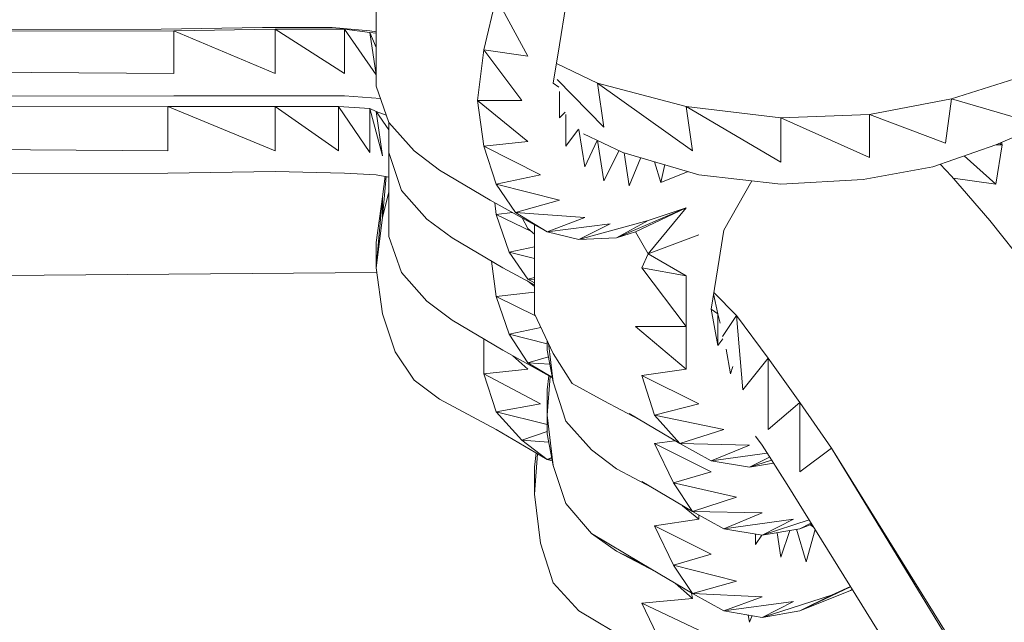
# Model space of a CAD drawing. Units: millimetres. Extents: x -3215 to 62258, y -5840 to 3415.
# Drawn here: x 165 to 203, y -16 to 7 of the extents above; entities that cross this region are included whole.
import ezdxf

# ---------------------------------------------------------------- set-up
doc = ezdxf.new("R2010")
doc.units = ezdxf.units.MM
doc.header["$MEASUREMENT"] = 0
doc.layers.add('CWPq169.253', color=250, linetype='Continuous', lineweight=25)
doc.styles.get("Standard").update_dxf_attribs({"font": 'ariali.ttf', "height": 200})
doc.dimstyles.new('Стиль 150', dxfattribs={"dimtxt": 150, "dimasz": 150, "dimexe": 50, "dimexo": 0, "dimgap": 50, "dimtad": 1, "dimdec": 0, "dimdsep": 32, "dimtxsty": 'Standard', "dimcen": 150, "dimclrd": 256, "dimclre": 256, "dimadec": 0, "dimazin": 0, "dimtfac": 1, "dimtdec": 0, "dimtmove": 0, "dimatfit": 3, "dimfxl": 0, "dimlwd": -1, "dimarcsym": 0})

# ---------------------------------------------------------------- blocks, each defined once
blk = doc.blocks.new('*D3')
at = {"lineweight": -2}
for p, q in [((72.007, 3347.974), (4104.096, 3347.974)), ((-10.492, -3760.163), (4104.096, -3760.163))]:
    blk.add_line(p, q, dxfattribs=at)
blk.add_line((4054.096, -3610.163), (4054.096, 3197.974))
at = {"lineweight": 25}
for points in [[(4029.096, 3197.974), (4079.096, 3197.974), (4054.096, 3347.974)], [(4029.096, -3610.163), (4079.096, -3610.163), (4054.096, -3760.163)]]:
    blk.add_solid(points, dxfattribs=at)
at = {"layer": 'Defpoints', "color": 0, "lineweight": 25}
for p in [(72.007, 3347.974), (4054.096, 3347.974), (-10.492, -3760.163)]:
    blk.add_point(p, dxfattribs=at)
at = {"color": 0, "lineweight": 25, "insert": (3901.913, -206.094), "char_height": 200, "attachment_point": 5, "rotation": 90}
blk.add_mtext('7108', dxfattribs=at)

msp = doc.modelspace()

# ---------------------------------------------------------------- linework, layer by layer
at = {"layer": 'CWPq169.253', "color": 18, "lineweight": 20}
msp.add_open_spline([(-2457.5962, 2137.0049), (-2457.5962, 2137.0049), (-687.0962, 3145.7949), (-687.0962, 3145.7949), (-213.7824, 3415.4782), (324.6608, 3415.4952), (797.9917, 3145.8418), (797.9917, 3145.8418), (2568.7517, 2137.0518), (2568.7517, 2137.0518), (3049.9531, 1862.9146), (3326.2489, 1387.5244), (3326.2489, 833.7139), (3326.2489, 833.7139), (3326.2489, -1246.7861), (3326.2489, -1246.7861), (3326.2489, -1802.2406), (3048.1611, -2278.9974), (2564.6741, -2552.4385), (2564.6741, -2552.4385), (780.9741, -3561.2285), (780.9741, -3561.2285), (306.7865, -3829.4102), (-231.6773, -3827.7006), (-704.1524, -3556.5132), (-704.1524, -3556.5132), (-2461.7124, -2547.7232), (-2461.7124, -2547.7232), (-2940.5566, -2272.88), (-3215.0111, -1798.9007), (-3215.0111, -1246.7861), (-3215.0111, -1246.7861), (-3215.0111, 833.7139), (-3215.0111, 833.7139), (-3215.0111, 1387.4911), (-2938.7514, 1862.8537), (-2457.5962, 2137.0049)], degree=3, knots=[0, 0, 0, 0, 0.0833333, 0.0833333, 0.0833333, 0.1666667, 0.1666667, 0.1666667, 0.25, 0.25, 0.25, 0.3333333, 0.3333333, 0.3333333, 0.4166667, 0.4166667, 0.4166667, 0.5, 0.5, 0.5, 0.5833333, 0.5833333, 0.5833333, 0.6666667, 0.6666667, 0.6666667, 0.75, 0.75, 0.75, 0.8333333, 0.8333333, 0.8333333, 0.9166667, 0.9166667, 0.9166667, 1, 1, 1, 1], dxfattribs=at)
for points in [[(770.3389, 281.7739), (770.3389, 281.7739), (174.6289, -59.9561), (174.6289, -59.9561)], [(174.6289, -59.9561), (174.6289, -59.9561), (770.8289, 278.7239), (770.8289, 278.7239)], [(177.0789, -61.8561), (177.0789, -61.8561), (770.8289, 278.7239), (770.8289, 278.7239)], [(178.7789, 6.2039), (178.7789, 6.2039), (178.7789, 8.1539), (178.7789, 8.1539)], [(182.9389, 5.8339), (182.9389, 5.8339), (183.4189, 7.8539), (183.4189, 7.8539)], [(184.6389, 5.5939), (184.6389, 5.5939), (183.4189, 7.8539), (183.4189, 7.8539)], [(186.1089, 7.5439), (186.1089, 7.5439), (185.8589, 6.0239), (185.8589, 6.0239)], [(-38.5011, 6.5039), (-38.5011, 6.5039), (170.4789, 6.6339), (170.4789, 6.6339)], [(170.9689, 6.5639), (170.9689, 6.5639), (-38.0111, 6.3839), (-38.0111, 6.3839)], [(170.4789, 6.6339), (170.4789, 6.6339), (174.3889, 6.6939), (174.3889, 6.6939)], [(174.8789, 6.6339), (174.8789, 6.6339), (170.9689, 6.5639), (170.9689, 6.5639)], [(174.8789, 4.9239), (174.8789, 4.9239), (170.9689, 6.5639), (170.9689, 6.5639)], [(170.9689, 6.5639), (170.9689, 6.5639), (170.9689, 4.9239), (170.9689, 4.9239)], [(174.3889, 6.6939), (174.3889, 6.6939), (177.0789, 6.6939), (177.0789, 6.6939)], [(177.5589, 6.6339), (177.5589, 6.6339), (174.8789, 6.6339), (174.8789, 6.6339)], [(177.5589, 4.9239), (177.5589, 4.9239), (174.8789, 6.6339), (174.8789, 6.6339)], [(174.8789, 6.6339), (174.8789, 6.6339), (174.8789, 4.9239), (174.8789, 4.9239)], [(177.0789, 6.6939), (177.0789, 6.6939), (178.5389, 6.5639), (178.5389, 6.5639)], [(178.5389, 6.5039), (178.5389, 6.5039), (177.5589, 6.6339), (177.5589, 6.6339)], [(178.7789, 4.8639), (178.7789, 4.8639), (177.5589, 6.6339), (177.5589, 6.6339)], [(177.5589, 4.9239), (177.5589, 4.9239), (177.5589, 6.6339), (177.5589, 6.6339)], [(178.5389, 6.5639), (178.5389, 6.5639), (178.7789, 6.5239), (178.7789, 6.5239)], [(178.7789, 6.4739), (178.7789, 6.4739), (178.5389, 6.5039), (178.5389, 6.5039)], [(178.7789, 5.9239), (178.7789, 5.9239), (178.5389, 6.5039), (178.5389, 6.5039)], [(178.7789, 4.8639), (178.7789, 4.8639), (178.5389, 6.5039), (178.5389, 6.5039)], [(170.9689, 4.9239), (170.9689, 4.9239), (-38.0111, 6.3839), (-38.0111, 6.3839)], [(178.7789, 4.4339), (178.7789, 4.4339), (178.7789, 6.2039), (178.7789, 6.2039)], [(182.6889, 3.8839), (182.6889, 3.8839), (182.9389, 5.8339), (182.9389, 5.8339)], [(184.3989, 3.8839), (184.3989, 3.8839), (182.9389, 5.8339), (182.9389, 5.8339)], [(184.6389, 5.5939), (184.6389, 5.5939), (182.9389, 5.8339), (182.9389, 5.8339)], [(185.8589, 6.0239), (185.8589, 6.0239), (185.6189, 4.5539), (185.6189, 4.5539)], [(187.3289, 4.5539), (187.3289, 4.5539), (185.7389, 5.3139), (185.7389, 5.3139)], [(187.5689, 2.8439), (187.5689, 2.8439), (185.7689, 4.6839), (185.7689, 4.6839)], [(203.9289, 4.8639), (203.9289, 4.8639), (200.9989, 3.9439), (200.9989, 3.9439)], [(179.2689, 3.0239), (179.2689, 3.0239), (178.7789, 4.4339), (178.7789, 4.4339)], [(185.6189, 4.5539), (185.6189, 4.5539), (185.8289, 4.3939), (185.8289, 4.3939)], [(185.8589, 4.2239), (185.8589, 4.2239), (185.8589, 3.2139), (185.8589, 3.2139)], [(190.7489, 3.6439), (190.7489, 3.6439), (187.3289, 4.5539), (187.3289, 4.5539)], [(190.9889, 1.9339), (190.9889, 1.9339), (187.3289, 4.5539), (187.3289, 4.5539)], [(187.5689, 2.8439), (187.5689, 2.8439), (187.3289, 4.5539), (187.3289, 4.5539)], [(-38.0111, 3.8839), (-38.0111, 3.8839), (170.9689, 4.0639), (170.9689, 4.0639)], [(170.9689, 4.0639), (170.9689, 4.0639), (174.8789, 4.0639), (174.8789, 4.0639)], [(174.8789, 4.0639), (174.8789, 4.0639), (177.5589, 4.0639), (177.5589, 4.0639)], [(177.5589, 4.0639), (177.5589, 4.0639), (178.9489, 3.9539), (178.9489, 3.9539)], [(184.6389, 2.2939), (184.6389, 2.2939), (182.6889, 3.8839), (182.6889, 3.8839)], [(182.9389, 2.1139), (182.9389, 2.1139), (182.6889, 3.8839), (182.6889, 3.8839)], [(184.3989, 3.8839), (184.3989, 3.8839), (182.6889, 3.8839), (182.6889, 3.8839)], [(200.9989, 3.9439), (200.9989, 3.9439), (197.8289, 3.3339), (197.8289, 3.3339)], [(200.9989, 3.9439), (200.9989, 3.9439), (200.7589, 2.2339), (200.7589, 2.2339)], [(203.6889, 3.1539), (203.6889, 3.1539), (200.9989, 3.9439), (200.9989, 3.9439)], [(170.7289, 3.6439), (170.7289, 3.6439), (-38.0111, 3.4539), (-38.0111, 3.4539)], [(170.7289, 1.9339), (170.7289, 1.9339), (-38.0111, 3.4539), (-38.0111, 3.4539)], [(174.8789, 3.6439), (174.8789, 3.6439), (170.7289, 3.6439), (170.7289, 3.6439)], [(174.8789, 1.9339), (174.8789, 1.9339), (170.7289, 3.6439), (170.7289, 3.6439)], [(170.7289, 3.6439), (170.7289, 3.6439), (170.7289, 1.9339), (170.7289, 1.9339)], [(177.3189, 3.6439), (177.3189, 3.6439), (174.8789, 3.6439), (174.8789, 3.6439)], [(177.3189, 1.9339), (177.3189, 1.9339), (174.8789, 3.6439), (174.8789, 3.6439)], [(174.8789, 3.6439), (174.8789, 3.6439), (174.8789, 1.9339), (174.8789, 1.9339)], [(178.5389, 3.5739), (178.5389, 3.5739), (177.3189, 3.6439), (177.3189, 3.6439)], [(178.5389, 1.8739), (178.5389, 1.8739), (177.3189, 3.6439), (177.3189, 3.6439)], [(177.3189, 1.9339), (177.3189, 1.9339), (177.3189, 3.6439), (177.3189, 3.6439)], [(178.7789, 3.4539), (178.7789, 3.4539), (178.5389, 3.5739), (178.5389, 3.5739)], [(179.0289, 1.7439), (179.0289, 1.7439), (178.5389, 3.5739), (178.5389, 3.5739)], [(178.5389, 1.8739), (178.5389, 1.8739), (178.5389, 3.5739), (178.5389, 3.5739)], [(179.1689, 3.3139), (179.1689, 3.3139), (178.7789, 3.4539), (178.7789, 3.4539)], [(179.2689, 2.7439), (179.2689, 2.7439), (178.7789, 3.4539), (178.7789, 3.4539)], [(179.0289, 1.7439), (179.0289, 1.7439), (178.7789, 3.4539), (178.7789, 3.4539)], [(185.8589, 3.2139), (185.8589, 3.2139), (186.0789, 3.4239), (186.0789, 3.4239)], [(194.4089, 3.2139), (194.4089, 3.2139), (190.7489, 3.6439), (190.7489, 3.6439)], [(194.4089, 1.5039), (194.4089, 1.5039), (190.7489, 3.6439), (190.7489, 3.6439)], [(190.9889, 1.9339), (190.9889, 1.9339), (190.7489, 3.6439), (190.7489, 3.6439)], [(186.1089, 3.3439), (186.1089, 3.3439), (186.1089, 2.1139), (186.1089, 2.1139)], [(197.8289, 3.3339), (197.8289, 3.3339), (194.4089, 3.2139), (194.4089, 3.2139)], [(197.8289, 1.6839), (197.8289, 1.6839), (194.4089, 3.2139), (194.4089, 3.2139)], [(194.4089, 3.2139), (194.4089, 3.2139), (194.4089, 1.5039), (194.4089, 1.5039)], [(200.7589, 2.2339), (200.7589, 2.2339), (197.8289, 3.3339), (197.8289, 3.3339)], [(197.8289, 3.3339), (197.8289, 3.3339), (197.8289, 1.6839), (197.8289, 1.6839)], [(202.7089, 2.1739), (202.7089, 2.1739), (205.1489, 3.2139), (205.1489, 3.2139)], [(180.2489, 1.9339), (180.2489, 1.9339), (179.2689, 3.0239), (179.2689, 3.0239)], [(179.2689, 1.8739), (179.2689, 1.8739), (179.2689, 3.0239), (179.2689, 3.0239)], [(186.1089, 2.1139), (186.1089, 2.1139), (186.5889, 2.7739), (186.5889, 2.7739)], [(186.5989, 2.7539), (186.5989, 2.7539), (186.8389, 1.3239), (186.8389, 1.3239)], [(184.6389, 2.2939), (184.6389, 2.2939), (182.9389, 2.1139), (182.9389, 2.1139)], [(186.7889, 2.5939), (186.7889, 2.5939), (188.3089, 1.8739), (188.3089, 1.8739)], [(186.8389, 1.3239), (186.8389, 1.3239), (187.3189, 2.3339), (187.3189, 2.3339)], [(187.3289, 2.3339), (187.3289, 2.3339), (187.5689, 0.7739), (187.5689, 0.7739)], [(181.2289, 1.1939), (181.2289, 1.1939), (180.2489, 1.9339), (180.2489, 1.9339)], [(185.1289, 1.0139), (185.1289, 1.0139), (182.9389, 2.1139), (182.9389, 2.1139)], [(183.4189, 0.6439), (183.4189, 0.6439), (182.9389, 2.1139), (182.9389, 2.1139)], [(187.5689, 0.7739), (187.5689, 0.7739), (188.1589, 1.9439), (188.1589, 1.9439)], [(200.2689, 1.3239), (200.2689, 1.3239), (202.7089, 2.1739), (202.7089, 2.1739)], [(202.9489, 2.1739), (202.9489, 2.1739), (202.7089, 0.6439), (202.7089, 0.6439)], [(202.9489, 2.1739), (202.9489, 2.1739), (202.7089, 2.1739), (202.7089, 2.1739)], [(202.9489, 2.1739), (202.9489, 2.1739), (202.8489, 2.2339), (202.8489, 2.2339)], [(202.9489, 2.1739), (202.9489, 2.1739), (202.9289, 2.2739), (202.9289, 2.2739)], [(179.7589, 0.4039), (179.7589, 0.4039), (179.2689, 1.8739), (179.2689, 1.8739)], [(179.2689, 0.4039), (179.2689, 0.4039), (179.2689, 1.8739), (179.2689, 1.8739)], [(188.3089, 1.8739), (188.3089, 1.8739), (191.2389, 1.0139), (191.2389, 1.0139)], [(188.3589, 1.8539), (188.3589, 1.8539), (188.5489, 0.5839), (188.5489, 0.5839)], [(188.5489, 0.5839), (188.5489, 0.5839), (188.9989, 1.6739), (188.9989, 1.6739)], [(202.7089, 0.6439), (202.7089, 0.6439), (201.4789, 1.7439), (201.4789, 1.7439)], [(183.1789, 0.0339), (183.1789, 0.0339), (181.2289, 1.1939), (181.2289, 1.1939)], [(189.5289, 1.5139), (189.5289, 1.5139), (189.7689, 0.7139), (189.7689, 0.7139)], [(189.7689, 0.7139), (189.7689, 0.7139), (189.9289, 1.4039), (189.9289, 1.4039)], [(197.5789, 0.8339), (197.5789, 0.8339), (200.2689, 1.3239), (200.2689, 1.3239)], [(200.5589, 1.4239), (200.5589, 1.4239), (200.9989, 0.9539), (200.9989, 0.9539)], [(-38.0111, 0.8939), (-38.0111, 0.8939), (170.7289, 1.0739), (170.7289, 1.0739)], [(170.7289, 1.0739), (170.7289, 1.0739), (174.8789, 1.1339), (174.8789, 1.1339)], [(174.8789, 1.1339), (174.8789, 1.1339), (177.5589, 1.0739), (177.5589, 1.0739)], [(177.5589, 1.0739), (177.5589, 1.0739), (178.7789, 1.0139), (178.7789, 1.0139)], [(178.7789, 1.0139), (178.7789, 1.0139), (179.2689, 0.9239), (179.2689, 0.9239)], [(179.1289, 0.9539), (179.1289, 0.9539), (179.0289, 0.1639), (179.0289, 0.1639)], [(179.0289, -0.6361), (179.0289, -0.6361), (179.1689, 0.9439), (179.1689, 0.9439)], [(185.1289, 1.0139), (185.1289, 1.0139), (183.4189, 0.6439), (183.4189, 0.6439)], [(190.8289, 1.1339), (190.8289, 1.1339), (189.7689, 0.7139), (189.7689, 0.7139)], [(191.2389, 1.0139), (191.2389, 1.0139), (194.4089, 0.6439), (194.4089, 0.6439)], [(193.2889, 0.7739), (193.2889, 0.7739), (192.2089, -1.1261), (192.2089, -1.1261)], [(194.4089, 0.6439), (194.4089, 0.6439), (197.5789, 0.8339), (197.5789, 0.8339)], [(200.9989, 0.9539), (200.9989, 0.9539), (202.4689, -0.7561), (202.4689, -0.7561)], [(202.7089, 0.6439), (202.7089, 0.6439), (201.0589, 0.8839), (201.0589, 0.8839)], [(179.2689, -1.3661), (179.2689, -1.3661), (179.2689, 0.4039), (179.2689, 0.4039)], [(180.7389, -0.6961), (180.7389, -0.6961), (179.7589, 0.4039), (179.7589, 0.4039)], [(183.4189, 0.6439), (183.4189, 0.6439), (184.1589, -0.4461), (184.1589, -0.4461)], [(185.8589, 0.0339), (185.8589, 0.0339), (183.4189, 0.6439), (183.4189, 0.6439)], [(179.0289, 0.1639), (179.0289, 0.1639), (178.7789, -1.6061), (178.7789, -1.6061)], [(178.7789, -2.5861), (178.7789, -2.5861), (179.0289, 0.1639), (179.0289, 0.1639)], [(179.0289, -0.6361), (179.0289, -0.6361), (179.2689, 0.3539), (179.2689, 0.3539)], [(179.0289, 0.1639), (179.0289, 0.1639), (179.0289, -0.6361), (179.0289, -0.6361)], [(185.3789, -1.1861), (185.3789, -1.1861), (183.1789, 0.0339), (183.1789, 0.0339)], [(185.8589, 0.0339), (185.8589, 0.0339), (184.1589, -0.4461), (184.1589, -0.4461)], [(183.4189, -0.5161), (183.4189, -0.5161), (183.3589, -0.0661), (183.3589, -0.0661)], [(190.7489, -0.2661), (190.7489, -0.2661), (188.0589, -1.4261), (188.0589, -1.4261)], [(190.7489, -0.2661), (190.7489, -0.2661), (188.7889, -1.1861), (188.7889, -1.1861)], [(190.7489, -0.2661), (190.7489, -0.2661), (189.2789, -0.7561), (189.2789, -0.7561)], [(189.2789, -2.0361), (189.2789, -2.0361), (190.7489, -0.2661), (190.7489, -0.2661)], [(178.7789, -2.5861), (178.7789, -2.5861), (179.0289, -0.6361), (179.0289, -0.6361)], [(181.7089, -1.4261), (181.7089, -1.4261), (180.7389, -0.6961), (180.7389, -0.6961)], [(184.0489, -0.4461), (184.0489, -0.4461), (183.4189, -0.5161), (183.4189, -0.5161)], [(184.7989, -1.1961), (184.7989, -1.1961), (183.4189, -0.5161), (183.4189, -0.5161)], [(183.9089, -1.9761), (183.9089, -1.9761), (183.4189, -0.5161), (183.4189, -0.5161)], [(184.1589, -0.4461), (184.1589, -0.4461), (185.3789, -1.1861), (185.3789, -1.1861)], [(186.8389, -0.6361), (186.8389, -0.6361), (184.1589, -0.4461), (184.1589, -0.4461)], [(184.4189, -0.6561), (184.4189, -0.6561), (184.6389, -1.0561), (184.6389, -1.0561)], [(186.8389, -0.6361), (186.8389, -0.6361), (185.3789, -1.1861), (185.3789, -1.1861)], [(189.2789, -0.7561), (189.2789, -0.7561), (186.5989, -1.4861), (186.5989, -1.4861)], [(189.2789, -0.7561), (189.2789, -0.7561), (188.0589, -1.4261), (188.0589, -1.4261)], [(202.4689, -0.7561), (202.4689, -0.7561), (203.9289, -2.5861), (203.9289, -2.5861)], [(184.6389, -1.0561), (184.6389, -1.0561), (184.8889, -1.2761), (184.8889, -1.2761)], [(184.8889, -2.4661), (184.8889, -2.4661), (184.8889, -0.9161), (184.8889, -0.9161)], [(187.8189, -0.8761), (187.8189, -0.8761), (185.3789, -1.1861), (185.3789, -1.1861)], [(187.8189, -0.8761), (187.8189, -0.8761), (186.5989, -1.4861), (186.5989, -1.4861)], [(192.2089, -1.1261), (192.2089, -1.1261), (191.9689, -2.5861), (191.9689, -2.5861)], [(179.7589, -2.7661), (179.7589, -2.7661), (179.2689, -1.3661), (179.2689, -1.3661)], [(183.6689, -2.5861), (183.6689, -2.5861), (181.7089, -1.4261), (181.7089, -1.4261)], [(185.3789, -1.1861), (185.3789, -1.1861), (186.5989, -1.4861), (186.5989, -1.4861)], [(186.5989, -1.4861), (186.5989, -1.4861), (188.0589, -1.4261), (188.0589, -1.4261)], [(188.0589, -1.4261), (188.0589, -1.4261), (188.7889, -1.1861), (188.7889, -1.1861)], [(189.2789, -2.0361), (189.2789, -2.0361), (188.7889, -1.1861), (188.7889, -1.1861)], [(191.2389, -1.3061), (191.2389, -1.3061), (189.2789, -2.0361), (189.2789, -2.0361)], [(178.7789, -1.6061), (178.7789, -1.6061), (178.7789, -2.5861), (178.7789, -2.5861)], [(184.8889, -1.7661), (184.8889, -1.7661), (183.9089, -1.9761), (183.9089, -1.9761)], [(183.9089, -1.9761), (183.9089, -1.9761), (184.6389, -3.0161), (184.6389, -3.0161)], [(184.8889, -2.2161), (184.8889, -2.2161), (183.9089, -1.9761), (183.9089, -1.9761)], [(189.0389, -2.5861), (189.0389, -2.5861), (189.2789, -2.0361), (189.2789, -2.0361)], [(190.7489, -2.8961), (190.7489, -2.8961), (189.2789, -2.0361), (189.2789, -2.0361)], [(179.0289, -4.3561), (179.0289, -4.3561), (178.7789, -2.5861), (178.7789, -2.5861)], [(183.4189, -3.6861), (183.4189, -3.6861), (183.2289, -2.3261), (183.2289, -2.3261)], [(184.8889, -3.2361), (184.8889, -3.2361), (183.6689, -2.5861), (183.6689, -2.5861)], [(184.8889, -4.3561), (184.8889, -4.3561), (184.8889, -2.4661), (184.8889, -2.4661)], [(190.7489, -4.8461), (190.7489, -4.8461), (189.0389, -2.5861), (189.0389, -2.5861)], [(190.7489, -2.8961), (190.7489, -2.8961), (189.0389, -2.5861), (189.0389, -2.5861)], [(191.9689, -2.5861), (191.9689, -2.5861), (191.7189, -4.1761), (191.7189, -4.1761)], [(-46.0311, -4.5661), (-46.0311, -4.5661), (178.7989, -2.7661), (178.7989, -2.7661)], [(180.7389, -3.8661), (180.7389, -3.8661), (179.7589, -2.7661), (179.7589, -2.7661)], [(184.8889, -2.9561), (184.8889, -2.9561), (184.6389, -3.0161), (184.6389, -3.0161)], [(184.6389, -3.0161), (184.6389, -3.0161), (184.8889, -3.1661), (184.8889, -3.1661)], [(184.8889, -3.0361), (184.8889, -3.0361), (184.6389, -3.0161), (184.6389, -3.0161)], [(190.7489, -2.8961), (190.7489, -2.8961), (190.7489, -4.8461), (190.7489, -4.8461)], [(184.8889, -3.3061), (184.8889, -3.3061), (184.6189, -3.0861), (184.6189, -3.0861)], [(184.8889, -3.5261), (184.8889, -3.5261), (183.4189, -3.6861), (183.4189, -3.6861)], [(184.9289, -4.4361), (184.9289, -4.4361), (183.4189, -3.6861), (183.4189, -3.6861)], [(183.9089, -5.1461), (183.9089, -5.1461), (183.4189, -3.6861), (183.4189, -3.6861)], [(191.9689, -4.3561), (191.9689, -4.3561), (191.8089, -3.5861), (191.8089, -3.5861)], [(192.6989, -4.4161), (192.6989, -4.4161), (191.8189, -3.5361), (191.8189, -3.5361)], [(181.7089, -4.5961), (181.7089, -4.5961), (180.7389, -3.8661), (180.7389, -3.8661)], [(191.7189, -4.1761), (191.7189, -4.1761), (191.9689, -5.5761), (191.9689, -5.5761)], [(191.7189, -4.1761), (191.7189, -4.1761), (191.9689, -4.3561), (191.9689, -4.3561)], [(179.5189, -5.8261), (179.5189, -5.8261), (179.0289, -4.3561), (179.0289, -4.3561)], [(185.6189, -5.8861), (185.6189, -5.8861), (184.8889, -4.3561), (184.8889, -4.3561)], [(191.9689, -4.3561), (191.9689, -4.3561), (192.0589, -4.7161), (192.0589, -4.7161)], [(191.9689, -4.3561), (191.9689, -4.3561), (191.9689, -5.5761), (191.9689, -5.5761)], [(192.1489, -5.2361), (192.1489, -5.2361), (192.6989, -4.4161), (192.6989, -4.4161)], [(193.9189, -6.0661), (193.9189, -6.0661), (192.6989, -4.4161), (192.6989, -4.4161)], [(192.9389, -7.2861), (192.9389, -7.2861), (192.6989, -4.4161), (192.6989, -4.4161)], [(183.6689, -5.7561), (183.6689, -5.7561), (181.7089, -4.5961), (181.7089, -4.5961)], [(185.1389, -4.8861), (185.1389, -4.8861), (183.9089, -5.1461), (183.9089, -5.1461)], [(190.7489, -6.4961), (190.7489, -6.4961), (188.7889, -4.8461), (188.7889, -4.8461)], [(190.7489, -4.8461), (190.7489, -4.8461), (188.7889, -4.8461), (188.7889, -4.8461)], [(190.7489, -6.4961), (190.7489, -6.4961), (190.7489, -4.8461), (190.7489, -4.8461)], [(183.9089, -5.1461), (183.9089, -5.1461), (184.6389, -6.2461), (184.6389, -6.2461)], [(185.3789, -5.5161), (185.3789, -5.5161), (183.9089, -5.1461), (183.9089, -5.1461)], [(182.9389, -6.6761), (182.9389, -6.6761), (182.9389, -5.3261), (182.9389, -5.3261)], [(185.3789, -5.3861), (185.3789, -5.3861), (185.3789, -5.7561), (185.3789, -5.7561)], [(185.6189, -6.9761), (185.6189, -6.9761), (185.4289, -5.4861), (185.4289, -5.4861)], [(191.9689, -5.5761), (191.9689, -5.5761), (192.1689, -5.3261), (192.1689, -5.3261)], [(180.2489, -6.9161), (180.2489, -6.9161), (179.5189, -5.8261), (179.5189, -5.8261)], [(185.5889, -6.8261), (185.5889, -6.8261), (183.6689, -5.7561), (183.6689, -5.7561)], [(184.6389, -6.4961), (184.6389, -6.4961), (184.0589, -5.9761), (184.0589, -5.9761)], [(185.4289, -6.0161), (185.4289, -6.0161), (184.6389, -6.2461), (184.6389, -6.2461)], [(185.6189, -6.9761), (185.6189, -6.9761), (185.3789, -5.7561), (185.3789, -5.7561)], [(186.3489, -7.0461), (186.3489, -7.0461), (185.6189, -5.8861), (185.6189, -5.8861)], [(192.2889, -5.7161), (192.2889, -5.7161), (192.4589, -6.6761), (192.4589, -6.6761)], [(192.9389, -7.2861), (192.9389, -7.2861), (193.9189, -6.0661), (193.9189, -6.0661)], [(195.1389, -7.7761), (195.1389, -7.7761), (193.9189, -6.0661), (193.9189, -6.0661)], [(193.9189, -8.8161), (193.9189, -8.8161), (193.9189, -6.0661), (193.9189, -6.0661)], [(184.6389, -6.2461), (184.6389, -6.2461), (185.5889, -6.8161), (185.5889, -6.8161)], [(185.4889, -6.3061), (185.4889, -6.3061), (184.6389, -6.2461), (184.6389, -6.2461)], [(192.4589, -6.6761), (192.4589, -6.6761), (192.5489, -6.3961), (192.5489, -6.3961)], [(184.6389, -6.4961), (184.6389, -6.4961), (182.9389, -6.6761), (182.9389, -6.6761)], [(185.1289, -7.8361), (185.1289, -7.8361), (182.9389, -6.6761), (182.9389, -6.6761)], [(183.4189, -8.1361), (183.4189, -8.1361), (182.9389, -6.6761), (182.9389, -6.6761)], [(185.3789, -7.2861), (185.3789, -7.2861), (185.4489, -6.7461), (185.4489, -6.7461)], [(185.3789, -8.2661), (185.3789, -8.2661), (185.4989, -6.7761), (185.4989, -6.7761)], [(190.7489, -6.4961), (190.7489, -6.4961), (189.0389, -6.7361), (189.0389, -6.7361)], [(189.0389, -6.7361), (189.0389, -6.7361), (189.5289, -8.2661), (189.5289, -8.2661)], [(191.2389, -7.8361), (191.2389, -7.8361), (189.0389, -6.7361), (189.0389, -6.7361)], [(181.2289, -7.6561), (181.2289, -7.6561), (180.2489, -6.9161), (180.2489, -6.9161)], [(186.1089, -8.5061), (186.1089, -8.5061), (185.6189, -6.9761), (185.6189, -6.9761)], [(187.5689, -7.7161), (187.5689, -7.7161), (186.3489, -7.0461), (186.3489, -7.0461)], [(185.3789, -8.2661), (185.3789, -8.2661), (185.3789, -7.2861), (185.3789, -7.2861)], [(183.4189, -8.8161), (183.4189, -8.8161), (181.2289, -7.6561), (181.2289, -7.6561)], [(185.1289, -7.8361), (185.1289, -7.8361), (183.4189, -8.1361), (183.4189, -8.1361)], [(188.9389, -8.4361), (188.9389, -8.4361), (187.5689, -7.7161), (187.5689, -7.7161)], [(191.2389, -7.8361), (191.2389, -7.8361), (189.5289, -8.2661), (189.5289, -8.2661)], [(193.9189, -8.8161), (193.9189, -8.8161), (195.1389, -7.7761), (195.1389, -7.7761)], [(196.3589, -9.5461), (196.3589, -9.5461), (195.1389, -7.7761), (195.1389, -7.7761)], [(195.1389, -10.4561), (195.1389, -10.4561), (195.1389, -7.7761), (195.1389, -7.7761)], [(183.4189, -8.1361), (183.4189, -8.1361), (184.3989, -9.2361), (184.3989, -9.2361)], [(185.3789, -8.6261), (185.3789, -8.6261), (183.4189, -8.1361), (183.4189, -8.1361)], [(185.3789, -8.2661), (185.3789, -8.2661), (185.3789, -8.9961), (185.3789, -8.9961)], [(185.6189, -10.2161), (185.6189, -10.2161), (185.3789, -8.2661), (185.3789, -8.2661)], [(190.4989, -9.3661), (190.4989, -9.3661), (188.5489, -8.2061), (188.5489, -8.2061)], [(189.5289, -8.2661), (189.5289, -8.2661), (190.4989, -9.3661), (190.4989, -9.3661)], [(192.2089, -8.8161), (192.2089, -8.8161), (189.5289, -8.2661), (189.5289, -8.2661)], [(187.0889, -9.6061), (187.0889, -9.6061), (186.1089, -8.5061), (186.1089, -8.5061)], [(185.3789, -9.9761), (185.3789, -9.9761), (183.4189, -8.8161), (183.4189, -8.8161)], [(185.3789, -8.9061), (185.3789, -8.9061), (184.3989, -9.2361), (184.3989, -9.2361)], [(185.6189, -10.2161), (185.6189, -10.2161), (185.3789, -8.9961), (185.3789, -8.9961)], [(192.2089, -8.8161), (192.2089, -8.8161), (190.4989, -9.3661), (190.4989, -9.3661)], [(193.4289, -9.0861), (193.4289, -9.0861), (193.6789, -9.4261), (193.6789, -9.4261)], [(184.3989, -9.2361), (184.3989, -9.2361), (185.3789, -9.9761), (185.3789, -9.9761)], [(185.4389, -9.3161), (185.4389, -9.3161), (184.3989, -9.2361), (184.3989, -9.2361)], [(190.3089, -9.2561), (190.3089, -9.2561), (189.5289, -9.3661), (189.5289, -9.3661)], [(189.5289, -9.3661), (189.5289, -9.3661), (190.2589, -10.8861), (190.2589, -10.8861)], [(191.7189, -10.4561), (191.7189, -10.4561), (189.5289, -9.3661), (189.5289, -9.3661)], [(190.4989, -9.3661), (190.4989, -9.3661), (191.7189, -10.0361), (191.7189, -10.0361)], [(193.1889, -9.4261), (193.1889, -9.4261), (190.4989, -9.3661), (190.4989, -9.3661)], [(193.1889, -9.4261), (193.1889, -9.4261), (191.7189, -10.0361), (191.7189, -10.0361)], [(193.6789, -9.4261), (193.6789, -9.4261), (194.6489, -10.9461), (194.6489, -10.9461)], [(184.8889, -10.2761), (184.8889, -10.2761), (184.9589, -9.7261), (184.9589, -9.7261)], [(184.8889, -11.3161), (184.8889, -11.3161), (185.0089, -9.7561), (185.0089, -9.7561)], [(188.0589, -10.3361), (188.0589, -10.3361), (187.0889, -9.6061), (187.0889, -9.6061)], [(193.8789, -9.7361), (193.8789, -9.7361), (191.7189, -10.0361), (191.7189, -10.0361)], [(195.1389, -10.4561), (195.1389, -10.4561), (196.3589, -9.5461), (196.3589, -9.5461)], [(213.7389, -37.5161), (213.7389, -37.5161), (196.3589, -9.5461), (196.3589, -9.5461)], [(213.5089, -37.6461), (213.5089, -37.6461), (196.3589, -9.5461), (196.3589, -9.5461)], [(185.5589, -9.9061), (185.5589, -9.9061), (185.3789, -9.9761), (185.3789, -9.9761)], [(185.5689, -9.9561), (185.5689, -9.9561), (185.3789, -9.9761), (185.3789, -9.9761)], [(185.3789, -9.9761), (185.3789, -9.9761), (185.5789, -10.0261), (185.5789, -10.0261)], [(186.1089, -11.6761), (186.1089, -11.6761), (185.6189, -10.2161), (185.6189, -10.2161)], [(191.7189, -10.0361), (191.7189, -10.0361), (193.1889, -10.2761), (193.1889, -10.2761)], [(193.9689, -9.8861), (193.9689, -9.8861), (193.1889, -10.2761), (193.1889, -10.2761)], [(194.0489, -10.0061), (194.0489, -10.0061), (193.1889, -10.2761), (193.1889, -10.2761)], [(193.1889, -10.2761), (193.1889, -10.2761), (194.1189, -10.1261), (194.1189, -10.1261)], [(184.8889, -11.3161), (184.8889, -11.3161), (184.8889, -10.2761), (184.8889, -10.2761)], [(189.4289, -11.0561), (189.4289, -11.0561), (188.0589, -10.3361), (188.0589, -10.3361)], [(191.7189, -10.4561), (191.7189, -10.4561), (190.2589, -10.8861), (190.2589, -10.8861)], [(194.4089, -10.5661), (194.4089, -10.5661), (194.4089, -10.5861), (194.4089, -10.5861)], [(190.9889, -11.9861), (190.9889, -11.9861), (189.0389, -10.8261), (189.0389, -10.8261)], [(190.2589, -10.8861), (190.2589, -10.8861), (190.9889, -11.9861), (190.9889, -11.9861)], [(192.6989, -11.4361), (192.6989, -11.4361), (190.2589, -10.8861), (190.2589, -10.8861)], [(194.6489, -10.9461), (194.6489, -10.9461), (211.8189, -38.6161), (211.8189, -38.6161)], [(185.1289, -13.2061), (185.1289, -13.2061), (184.8889, -11.3161), (184.8889, -11.3161)], [(187.0889, -12.8361), (187.0889, -12.8361), (186.1089, -11.6761), (186.1089, -11.6761)], [(191.2389, -12.2861), (191.2389, -12.2861), (190.6089, -11.7661), (190.6089, -11.7661)], [(192.6989, -11.4361), (192.6989, -11.4361), (190.9889, -11.9861), (190.9889, -11.9861)], [(190.9889, -11.9861), (190.9889, -11.9861), (192.2089, -12.6561), (192.2089, -12.6561)], [(193.6789, -12.0461), (193.6789, -12.0461), (190.9889, -11.9861), (190.9889, -11.9861)], [(191.2389, -12.2861), (191.2389, -12.2861), (191.2389, -12.1261), (191.2389, -12.1261)], [(193.6789, -12.0461), (193.6789, -12.0461), (192.2089, -12.6561), (192.2089, -12.6561)], [(191.2389, -12.2861), (191.2389, -12.2861), (189.5289, -12.5361), (189.5289, -12.5361)], [(189.5289, -12.5361), (189.5289, -12.5361), (190.2589, -14.0561), (190.2589, -14.0561)], [(191.7189, -13.6361), (191.7189, -13.6361), (189.5289, -12.5361), (189.5289, -12.5361)], [(194.8989, -12.2861), (194.8989, -12.2861), (192.2089, -12.6561), (192.2089, -12.6561)], [(194.8989, -12.2861), (194.8989, -12.2861), (193.6789, -12.9061), (193.6789, -12.9061)], [(195.4989, -12.3161), (195.4989, -12.3161), (193.6789, -12.9061), (193.6789, -12.9061)], [(195.5689, -12.4361), (195.5689, -12.4361), (195.1389, -12.6561), (195.1389, -12.6561)], [(195.1389, -12.6561), (195.1389, -12.6561), (195.5989, -12.4761), (195.5989, -12.4761)], [(195.5289, -12.4961), (195.5289, -12.4961), (195.6689, -12.5961), (195.6689, -12.5961)], [(195.5789, -12.4461), (195.5789, -12.4461), (195.5689, -12.4461), (195.5689, -12.4461)], [(189.0389, -13.9961), (189.0389, -13.9961), (187.0889, -12.8361), (187.0889, -12.8361)], [(188.0589, -13.5161), (188.0589, -13.5161), (187.0889, -12.8361), (187.0889, -12.8361)], [(192.2089, -12.6561), (192.2089, -12.6561), (193.6789, -12.9061), (193.6789, -12.9061)], [(193.4289, -12.8661), (193.4289, -12.8661), (193.4289, -13.2661), (193.4289, -13.2661)], [(193.4289, -13.2661), (193.4289, -13.2661), (193.6689, -12.9061), (193.6689, -12.9061)], [(193.6789, -12.9061), (193.6789, -12.9061), (195.1389, -12.6561), (195.1389, -12.6561)], [(194.2689, -12.8061), (194.2689, -12.8061), (194.4089, -13.7561), (194.4089, -13.7561)], [(194.4089, -13.7561), (194.4089, -13.7561), (194.7489, -12.7261), (194.7489, -12.7261)], [(195.0089, -12.6761), (195.0089, -12.6761), (195.3889, -13.9361), (195.3889, -13.9361)], [(195.3889, -13.9361), (195.3889, -13.9361), (195.7289, -12.6861), (195.7289, -12.6861)], [(185.6189, -14.7361), (185.6189, -14.7361), (185.1289, -13.2061), (185.1289, -13.2061)], [(189.0389, -13.9961), (189.0389, -13.9961), (188.0589, -13.5161), (188.0589, -13.5161)], [(189.5789, -14.3161), (189.5789, -14.3161), (188.0589, -13.5161), (188.0589, -13.5161)], [(191.7189, -13.6361), (191.7189, -13.6361), (190.2589, -14.0561), (190.2589, -14.0561)], [(190.9889, -15.1561), (190.9889, -15.1561), (189.0389, -13.9961), (189.0389, -13.9961)], [(190.2589, -14.0561), (190.2589, -14.0561), (190.9889, -15.1561), (190.9889, -15.1561)], [(192.6989, -14.6761), (192.6989, -14.6761), (190.2589, -14.0561), (190.2589, -14.0561)], [(186.5989, -15.8261), (186.5989, -15.8261), (185.6189, -14.7361), (185.6189, -14.7361)], [(190.9889, -15.3461), (190.9889, -15.3461), (190.3189, -14.7561), (190.3189, -14.7561)], [(192.6989, -14.6761), (192.6989, -14.6761), (190.9889, -15.1561), (190.9889, -15.1561)], [(190.9889, -15.3461), (190.9889, -15.3461), (190.9589, -15.1361), (190.9589, -15.1361)], [(190.9889, -15.1561), (190.9889, -15.1561), (192.2089, -15.8261), (192.2089, -15.8261)], [(193.6789, -15.2861), (193.6789, -15.2861), (190.9889, -15.1561), (190.9889, -15.1561)], [(197.0989, -14.8961), (197.0989, -14.8961), (195.1389, -15.8261), (195.1389, -15.8261)], [(195.1389, -15.8261), (195.1389, -15.8261), (197.0989, -15.0361), (197.0989, -15.0361)], [(197.0889, -14.8861), (197.0889, -14.8861), (196.3589, -15.2161), (196.3589, -15.2161)], [(197.1589, -14.9961), (197.1589, -14.9961), (197.0989, -15.0361), (197.0989, -15.0361)], [(190.9889, -15.3461), (190.9889, -15.3461), (189.0389, -15.5261), (189.0389, -15.5261)], [(189.0389, -15.5261), (189.0389, -15.5261), (189.7689, -17.0561), (189.7689, -17.0561)], [(191.4789, -16.6861), (191.4789, -16.6861), (189.0389, -15.5261), (189.0389, -15.5261)], [(193.6789, -15.2861), (193.6789, -15.2861), (192.2089, -15.8261), (192.2089, -15.8261)], [(194.8989, -15.4661), (194.8989, -15.4661), (192.2089, -15.8261), (192.2089, -15.8261)], [(196.3589, -15.2161), (196.3589, -15.2161), (193.6789, -16.0761), (193.6789, -16.0761)], [(194.8989, -15.4661), (194.8989, -15.4661), (193.6789, -16.0761), (193.6789, -16.0761)], [(196.3589, -15.2161), (196.3589, -15.2161), (195.1389, -15.8261), (195.1389, -15.8261)], [(188.5489, -16.9861), (188.5489, -16.9861), (186.5989, -15.8261), (186.5989, -15.8261)], [(192.2089, -15.8261), (192.2089, -15.8261), (193.6789, -16.0761), (193.6789, -16.0761)], [(193.6789, -16.0761), (193.6789, -16.0761), (195.1389, -15.8261), (195.1389, -15.8261)], [(193.1389, -15.9861), (193.1389, -15.9861), (193.1889, -16.2561), (193.1889, -16.2561)], [(193.1889, -16.2561), (193.1889, -16.2561), (193.2989, -16.0061), (193.2989, -16.0061)]]:
    msp.add_open_spline(points, degree=3, dxfattribs=at)

# ---------------------------------------------------------------- dimensions: what is measured, and where the dimension line sits
at = {"lineweight": 25}
dim = msp.add_linear_dim(base=(4054.0959, 3347.9737), p1=(-10.4925, -3760.1627), p2=(72.0075, 3347.9737), angle=90, dimstyle='Стиль 150', dxfattribs=at)
dim.commit()
dim.dimension.update_dxf_attribs({"geometry": '*D3', "text_midpoint": (3901.9131, -206.0945)})

doc.saveas('drawing.dxf')
